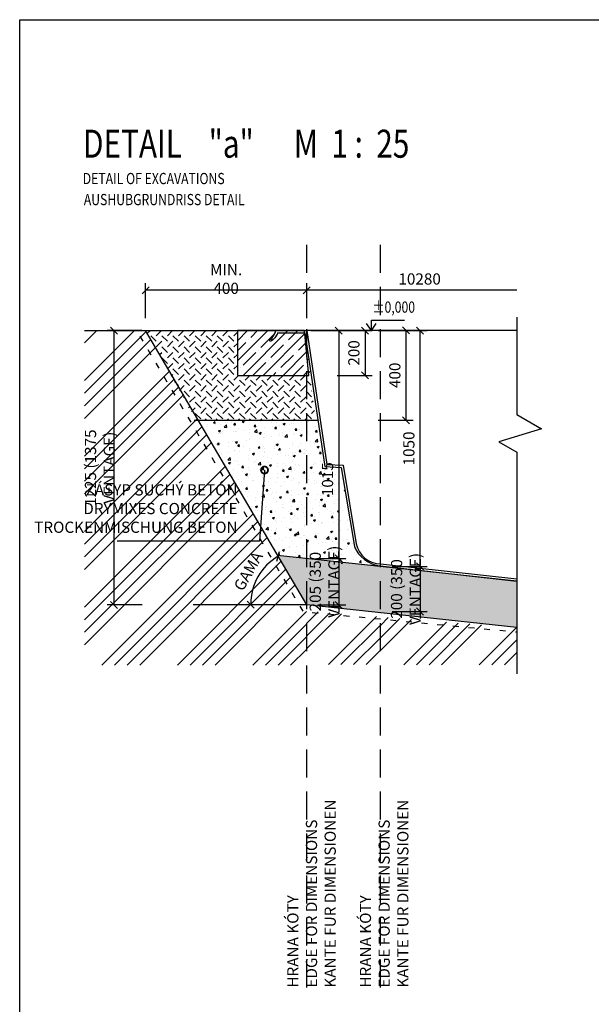
# Model space of a CAD drawing. Units: millimetres. Extents: x -2716 to 47617, y -45189 to 21347.
# Drawn here: x 0 to 5101, y 6067 to 14850 of the extents above; entities that cross this region are included whole.
import ezdxf

# ---------------------------------------------------------------- set-up
doc = ezdxf.new("R2010")
doc.units = ezdxf.units.MM
doc.header["$LTSCALE"] = 25
doc.header["$PDMODE"] = 3
doc.header["$PDSIZE"] = 0.5
for name, pattern in [('9', [0.8, 0.3, -0.5]), ('DASHED', [0.75, 0.5, -0.25]), ('DOT', [6.35, 0, -6.35])]:
    doc.linetypes.add(name, pattern=pattern)
doc.layers.get('0').update_dxf_attribs({"color": 2})
for name, color, linetype in [('BAZEN_KOTY', 3, 'Continuous'), ('BAZEN_RAMIK', 7, 'Continuous'), ('hatch', 8, 'Continuous'), ('KOTY', 3, 'Continuous'), ('POLOHOPIS', 4, 'Continuous'), ('rez', 7, 'Continuous'), ('rezove roviny', 220, 'Continuous'), ('Šachta', 7, 'Continuous')]:
    doc.layers.add(name, color=color, linetype=linetype)
doc.styles.add('50', font='isocp.shx', dxfattribs={"width": 0.8, "height": 100})
doc.styles.add('a50', font='ARIALNB.TTF', dxfattribs={"height": 250})
doc.styles.add('KOTA', font='romans.shx', dxfattribs={"width": 0.55})
doc.dimstyles.new('STAVEBNY', dxfattribs={"dimscale": 50, "dimtxt": 2, "dimasz": 1.25, "dimexe": 1.25, "dimexo": 2, "dimgap": 1, "dimtad": 1, "dimdec": 0, "dimrnd": 5, "dimdsep": 46, "dimtxsty": 'KOTA', "dimblk1": 'OBLIQUE', "dimblk2": 'OBLIQUE', "dimsah": 1, "dimcen": 2.5, "dimclrd": 256, "dimclre": 256, "dimclrt": 256, "dimadec": 0, "dimazin": 0, "dimtfac": 1, "dimtdec": 0, "dimtix": 1, "dimtmove": 2, "dimatfit": 3, "dimldrblk": 'OBLIQUE', "dimfxl": 1, "dimtolj": 1, "dimtzin": 0, "dimarcsym": 0})
doc.dimstyles.new('STAVEBNY$7', dxfattribs={"dimscale": 50, "dimtxt": 2, "dimasz": 2.5, "dimexe": 1.25, "dimexo": 0.5, "dimgap": 1, "dimtad": 1, "dimdec": 0, "dimrnd": 0.01, "dimdsep": 46, "dimtxsty": 'KOTA', "dimblk1": 'OBLIQUE', "dimblk2": 'OBLIQUE', "dimsah": 1, "dimcen": 2.5, "dimclrd": 256, "dimclre": 256, "dimclrt": 256, "dimazin": 0, "dimtfac": 1, "dimtdec": 0, "dimtix": 1, "dimtmove": 2, "dimatfit": 3, "dimldrblk": 'DOTSMALL', "dimfxl": 1, "dimtolj": 1, "dimtzin": 0, "dimarcsym": 0})
pattern_1 = [(50, (22049.33, 47821.3), (182.18467, -15.9391), [19.05, -209.55]), (355, (22049.33, 47821.3), (-35.2428, 191.05664), [15.24, -167.64]), (100.451, (22064.51, 47819.97), (146.9425, 175.1167), [16.19, -178.09]), (46.1842, (22049.33, 47872.1), (271.079, -42.0423), [28.575, -314.325]), (96.6356, (22071.92, 47868.6), (237.4042, 247.4256), [24.285, -267.135]), (351.184, (22049.33, 47872.1), (237.4046, 247.4251), [22.86, -251.46]), (21, (22074.73, 47859.4), (151.6149, -102.2655), [19.05, -209.55]), (326, (22074.73, 47859.4), (61.802, 184.188), [15.24, -167.64]), (71.4514, (22087.36, 47850.88), (213.4165, 81.92286), [16.19, -178.09]), (37.5, (22049.33, 47821.3), (3.0886, 84.55504), [0, -165.608, 0, -170.18, 0, -168.275]), (7.5, (22049.33, 47821.3), (66.81966, 100.18057), [0, -97.028, 0, -161.798, 0, -64.135]), (327.5, (21992.686, 47821.3), (135.5906, -5.72874), [0, -63.5, 0, -198.12, 0, -262.89]), (317.5, (21967.29, 47821.3), (148.12918, 25.4265), [0, -82.55, 0, -131.572, 0, -186.69])]

# ---------------------------------------------------------------- blocks, each defined once
blk = doc.blocks.new('_Oblique')
at = {"color": 0, "linetype": 'ByBlock', "lineweight": -2}
blk.add_line((-0.5, -0.5), (0.5, 0.5), dxfattribs=at)
blk = doc.blocks.new('*D135')
at = {"layer": 'Defpoints', "color": 0}
for p in [(1123.4, 12437.3), (1123.4, 12077.4), (2561.6, 12077.6)]:
    blk.add_point(p, dxfattribs=at)
at = {"layer": 'KOTY', "lineweight": -2}
for p, q in [((1123.4, 12187.3), (1123.4, 12499.8)), ((2561.6, 12187.3), (2561.6, 12499.8)), ((2561.6, 12437.3), (1123.4, 12437.3))]:
    blk.add_line(p, q, dxfattribs=at)
at = {"layer": 'KOTY', "lineweight": -2, "xscale": 62.5, "yscale": 62.5, "zscale": 62.5, "rotation": 180}
blk.add_blockref('_Oblique', (1123.4, 12437.3), dxfattribs=at)
at = {"layer": 'KOTY', "lineweight": -2, "xscale": 62.5, "yscale": 62.5, "zscale": 62.5}
blk.add_blockref('_Oblique', (2561.6, 12437.3), dxfattribs=at)
at = {"layer": 'KOTY', "insert": (1842.5, 12537.3), "char_height": 100, "attachment_point": 5, "style": 'KOTA'}
blk.add_mtext('\\A1;MIN. 400', dxfattribs=at)
blk = doc.blocks.new('*D144')
at = {"layer": 'Defpoints', "color": 0}
for p in [(1544.4, 12078.2), (3448.1, 12078.2), (1556.7, 11277.6)]:
    blk.add_point(p, dxfattribs=at)
at = {"layer": 'KOTY', "lineweight": -2}
for p, q in [((3198.1, 12078.2), (3510.6, 12078.2)), ((3448.1, 11277.6), (3448.1, 12078.2)), ((3198.1, 11277.6), (3510.6, 11277.6))]:
    blk.add_line(p, q, dxfattribs=at)
at = {"layer": 'KOTY', "lineweight": -2, "xscale": 62.5, "yscale": 62.5, "zscale": 62.5}
for p, rotation in [((3448.1, 12078.2), 90), ((3448.1, 11277.6), 270)]:
    blk.add_blockref('_Oblique', p, dxfattribs=dict(at, rotation=rotation))
at = {"layer": 'KOTY', "insert": (3348.1, 11677.9), "char_height": 100, "attachment_point": 5, "rotation": 90, "style": 'KOTA'}
blk.add_mtext('\\A1;400', dxfattribs=at)
blk = doc.blocks.new('*D145')
at = {"layer": 'Defpoints', "color": 0}
for p in [(1123.4, 12077.4), (2175.7, 9952.5), (1548.3, 9630.4), (2561.6, 9630.4), (2736.8, 9636.9)]:
    blk.add_point(p, dxfattribs=at)
at = {"layer": 'KOTY', "lineweight": -2}
blk.add_arc((2558.3, 9636), 496.6, 120.44421, 180.31286, dxfattribs=at)
at = {"layer": 'KOTY', "lineweight": -2, "xscale": 62.5, "yscale": 62.5, "zscale": 62.5}
for p, rotation in [((2306.7, 10064.1), 30.44421488600861), ((2061.8, 9633.2), 270.312863144383)]:
    blk.add_blockref('_Oblique', p, dxfattribs=dict(at, rotation=rotation))
at = {"layer": 'KOTY', "insert": (2039.7, 9930.8), "char_height": 100, "attachment_point": 5, "rotation": 60.37854, "style": 'KOTA'}
blk.add_mtext('\\A1;GAMA', dxfattribs=at)
blk = doc.blocks.new('*D146')
at = {"layer": 'Defpoints', "color": 0}
for p in [(3219.4, 9973.3), (3218.9, 9571.6), (3573, 9571.2)]:
    blk.add_point(p, dxfattribs=at)
at = {"layer": 'KOTY', "lineweight": -2}
for p, q in [((3573.5, 9972.9), (3573.5, 10035.4)), ((3323.5, 9973.2), (3636, 9972.8)), ((3573.5, 9972.9), (3573, 9571.2)), ((3323, 9571.5), (3635.5, 9571.1)), ((3573, 9571.2), (3572.9, 9508.7))]:
    blk.add_line(p, q, dxfattribs=at)
at = {"layer": 'KOTY', "lineweight": -2, "xscale": 62.5, "yscale": 62.5, "zscale": 62.5}
for p, rotation in [((3573.5, 9972.9), 269.9284583547448), ((3573, 9571.2), 89.92845835474473)]:
    blk.add_blockref('_Oblique', p, dxfattribs=dict(at, rotation=rotation))
at = {"layer": 'KOTY', "insert": (3447, 9772.2), "char_height": 100, "attachment_point": 5, "rotation": 89.92846, "style": 'KOTA'}
blk.add_mtext('\\A1;200 (350 VENTAGE)', dxfattribs=at)
blk = doc.blocks.new('*D136')
at = {"layer": 'Defpoints', "color": 0}
for p in [(841.9, 12077.4), (2543.9, 12077.4), (2561.6, 9630.4)]:
    blk.add_point(p, dxfattribs=at)
at = {"layer": 'KOTY', "lineweight": -2}
for p, q in [((1091.9, 12077.4), (779.4, 12077.4)), ((841.9, 9630.4), (841.9, 12077.4)), ((1091.9, 9630.4), (779.4, 9630.4))]:
    blk.add_line(p, q, dxfattribs=at)
at = {"layer": 'KOTY', "lineweight": -2, "xscale": 62.5, "yscale": 62.5, "zscale": 62.5}
for p, rotation in [((841.9, 12077.4), 90), ((841.9, 9630.4), 270)]:
    blk.add_blockref('_Oblique', p, dxfattribs=dict(at, rotation=rotation))
at = {"layer": 'KOTY', "insert": (715.7, 10853.9), "char_height": 100, "attachment_point": 5, "rotation": 90, "style": 'KOTA'}
blk.add_mtext('\\A1;1225 (1375 VENTAGE)', dxfattribs=at)
blk = doc.blocks.new('*D148')
at = {"layer": 'Defpoints', "color": 0}
for p in [(1942.6, 12077.4), (1942.6, 11677.4), (3082.6, 11677.4)]:
    blk.add_point(p, dxfattribs=at)
at = {"layer": 'KOTY', "lineweight": -2}
for p, q in [((2832.6, 12077.4), (3145.1, 12077.4)), ((3082.6, 12077.4), (3082.6, 11677.4)), ((2832.6, 11677.4), (3145.1, 11677.4))]:
    blk.add_line(p, q, dxfattribs=at)
at = {"layer": 'KOTY', "lineweight": -2, "xscale": 62.5, "yscale": 62.5, "zscale": 62.5}
for p, rotation in [((3082.6, 12077.4), 90), ((3082.6, 11677.4), 270)]:
    blk.add_blockref('_Oblique', p, dxfattribs=dict(at, rotation=rotation))
at = {"layer": 'KOTY', "insert": (2982.6, 11877.4), "char_height": 100, "attachment_point": 5, "rotation": 90, "style": 'KOTA'}
blk.add_mtext('\\A1;200', dxfattribs=at)
blk = doc.blocks.new('*D138')
at = {"layer": 'Defpoints', "color": 0}
for p in [(2561.6, 12077.6), (3573, 12077.6), (3219.4, 9973.3)]:
    blk.add_point(p, dxfattribs=at)
at = {"layer": 'KOTY', "lineweight": -2}
for p, q in [((3323, 12077.6), (3635.5, 12077.6)), ((3573, 9973.3), (3573, 12077.6)), ((3323, 9973.3), (3635.5, 9973.3))]:
    blk.add_line(p, q, dxfattribs=at)
at = {"layer": 'KOTY', "lineweight": -2, "xscale": 62.5, "yscale": 62.5, "zscale": 62.5}
for p, rotation in [((3573, 12077.6), 89.99955048150514), ((3573, 9973.3), 269.9995504815051)]:
    blk.add_blockref('_Oblique', p, dxfattribs=dict(at, rotation=rotation))
at = {"layer": 'KOTY', "insert": (3473, 11025.5), "char_height": 100, "attachment_point": 5, "rotation": 89.99955, "style": 'KOTA'}
blk.add_mtext('\\A1;1050', dxfattribs=at)
blk = doc.blocks.new('_DotSmall')
at = {"layer": 'BAZEN_KOTY', "color": 0, "lineweight": -3, "const_width": 0.5}
blk.add_lwpolyline([(-0.0625, 0, 1), (0.0625, 0, 1)], format="xyb", close=True, dxfattribs=at)
blk = doc.blocks.new('*D150')
at = {"layer": 'Defpoints', "color": 0}
for p in [(1123.4, 12077.4), (2561.6, 10044.4), (2847.3, 10044.4)]:
    blk.add_point(p, dxfattribs=at)
at = {"layer": 'KOTY', "lineweight": -2}
for p, q in [((2597.3, 12077.4), (2909.8, 12077.4)), ((2847.3, 12077.4), (2847.3, 10044.4)), ((2661.6, 10044.4), (2909.8, 10044.4))]:
    blk.add_line(p, q, dxfattribs=at)
at = {"layer": 'KOTY', "lineweight": -2, "xscale": 62.5, "yscale": 62.5, "zscale": 62.5}
for p, rotation in [((2847.3, 12077.4), 90), ((2847.3, 10044.4), 270)]:
    blk.add_blockref('_Oblique', p, dxfattribs=dict(at, rotation=rotation))
at = {"layer": 'KOTY', "insert": (2747.3, 10751.5), "char_height": 100, "attachment_point": 5, "rotation": 90, "style": 'KOTA'}
blk.add_mtext('\\A1;1015', dxfattribs=at)
blk = doc.blocks.new('*D151')
at = {"layer": 'Defpoints', "color": 0}
for p in [(2561.6, 10044.4), (2561.6, 9630.4), (2847.3, 9630.4)]:
    blk.add_point(p, dxfattribs=at)
at = {"layer": 'KOTY', "lineweight": -2}
for p, q in [((2847.3, 10044.4), (2847.3, 10106.9)), ((2661.6, 10044.4), (2909.8, 10044.4)), ((2847.3, 10044.4), (2847.3, 9630.4)), ((2661.6, 9630.4), (2909.8, 9630.4)), ((2847.3, 9630.4), (2847.3, 9567.9))]:
    blk.add_line(p, q, dxfattribs=at)
at = {"layer": 'KOTY', "lineweight": -2, "xscale": 62.5, "yscale": 62.5, "zscale": 62.5}
for p, rotation in [((2847.3, 10044.4), 270), ((2847.3, 9630.4), 90)]:
    blk.add_blockref('_Oblique', p, dxfattribs=dict(at, rotation=rotation))
at = {"layer": 'KOTY', "insert": (2721.1, 9837.4), "char_height": 100, "attachment_point": 5, "rotation": 90, "style": 'KOTA'}
blk.add_mtext('\\A1;205 (350 VENTAGE)', dxfattribs=at)

msp = doc.modelspace()

# ---------------------------------------------------------------- hatches: boundary and pattern name
at = {"layer": 'hatch'}
h = msp.add_hatch(dxfattribs=at)
h.set_pattern_fill('ANSI34', color=256, scale=25, style=0)
h.set_pattern_definition([(45, (10500, 0), (-336.76, 336.76), []), (45, (10612.25, 0), (-336.76, 336.76), []), (45, (10724.5, 0), (-336.76, 336.76), []), (45, (10836.76, 0), (-336.76, 336.76), [])])
h.paths.add_polyline_path([(2561.6, 9571.1), (2528.9, 9573.6), (2493.1, 9633.8), (2561.6, 9633.8), (1123.4, 12077.4), (577.8, 12077.4), (577.8, 9092.9), (2561.6, 9092.9)])
h.paths.add_polyline_path([(1912.4, 9860.4), (2037.2, 10078.9), (2167.5, 10004.6), (2042.7, 9786)], flags=24)
h.paths.add_polyline_path([(614.5, 10368.4), (614.5, 11342.9), (816.9, 11342.9), (816.9, 10368.4)], flags=24)
h.paths.add_polyline_path([(825.2, 10731.1), (1969.9, 10731.1), (1969.9, 10228.7), (825.2, 10228.7)], flags=24)
h = msp.add_hatch(dxfattribs=at)
h.set_pattern_fill('GENERAL_CHECKEREDPLATE', color=256, scale=70, angle=45, style=0, pattern_type=2)
h.set_pattern_definition([(45, (10227.745, -1036.06), (7e-15, 98.99495), [70, -70]), (135, (10227.745, -986.56), (-98.99495, 1e-14), [70, -70])])
h.paths.add_polyline_path([(2546.3, 12038.7), (2581.1, 11677.4), (1942.6, 11677.4), (1942.6, 12077.6), (1123.4, 12077.5), (1575.3, 11277.6), (2640.7, 11279)])
h = msp.add_hatch(dxfattribs=at)
h.set_pattern_fill('ANSI35', color=256, scale=20, style=0)
h.set_pattern_definition([(45, (-257467.32, -86856.84), (-89.80256, 89.80256), []), (45, (-257377.52, -86856.84), (-89.80256, 89.80256), [158.75, -31.75, 0, -31.75])])
h.paths.add_polyline_path([(2542.6, 12077.4), (1942.6, 12077.4), (1942.6, 11677.4), (2581.1, 11677.4)])
h = msp.add_hatch(dxfattribs=at)
h.set_pattern_fill('AR-CONC', color=256, style=0)
h.set_pattern_definition(pattern_1)
h.paths.add_polyline_path([(2561.6, 11278.9), (1594.1, 11277.6), (2312.6, 10056.8), (2561.6, 10030.9)])
h.paths.add_polyline_path([(825.2, 10731.1), (1969.9, 10731.1), (1969.9, 10228.7), (825.2, 10228.7)], flags=9)
h = msp.add_hatch(dxfattribs=at)
h.set_pattern_fill('AR-CONC', color=256, style=0)
h.set_pattern_definition(pattern_1)
h.paths.add_polyline_path([(2870.1, 10855.6), (2723.4, 10863.4), (2661, 11279), (2561.6, 11278.9), (2561.6, 10030.9), (3217.9, 9962.7, -0.238539), (2987.5, 10138.7)])
h.paths.add_polyline_path([(2672.3, 10609.8), (2672.3, 10845.8), (2822.3, 10845.8), (2822.3, 10609.8)], flags=24)
h = msp.add_hatch(dxfattribs=at)
h.set_pattern_fill('GRAVEL', color=256, scale=5, angle=85, style=0)
h.set_pattern_definition([(313.0128, (10381.453, 122.161), (1050.101629, -1111.7538096), [17.086, -1691.525]), (269.9697, (10393.1083, 109.6674), (6.309733, 1529.271877), [29.3203, -2902.7]), (217.5104, (10393.093, 80.347), (1502.3730654, 1143.4096545), [20.6741, -2046.735]), (352.2737, (10420.405, 28.2385), (-2519.2649877, 347.8916926), [26.7003, -2643.32]), (17.8337, (10446.863, 24.649), (-1573.545637, -499.7600017), [26.1817, -2591.99]), (82.2737, (10471.7867, 32.667), (-347.8916926, -2519.2649877), [26.7003, -2643.32]), (122.6942, (10475.3763, 59.125), (1121.2719165, -1755.4061803), [35.3097, -3495.655]), (157.2553, (10456.3036, 88.8404), (-2705.8871834, 1129.132074), [33.336, -3300.265]), (206.4296, (10425.56, 101.729), (-1733.2657694, -868.240112), [26.7906, -2652.275]), (260.2364, (10401.569, 89.804), (248.272016, 1380.614225), [30.5857, -1498.695]), (307.3974, (10396.3825, 59.6618), (1258.8568267, -1639.9571798), [39.5539, -3915.84]), (223.8141, (10432.628, 153.379), (-836.580598, -819.203949), [13.5002, -1336.53]), (256.4692, (10422.887, 144.033), (396.9280025, 1622.5773215), [25.6841, -2542.73]), (310, (10416.88, 119.06), (126.51664, -11.0688), [17.9605, -161.6445]), (288.1986, (10400.92, 111.534), (-197.69048, 654.723422), [9.672, -957.53]), (16.8014, (10403.941, 102.345), (-390.61921, -93.310456), [13.6783, -670.24]), (115.9638, (10417.036, 106.3), (-219.827348, 401.687355), [22.216, -718.315]), (246.5651, (10407.31, 126.273), (148.65411, 241.9648), [16.0644, -385.545]), (101.3895, (10397.5215, 28.966), (-268.861536, 1298.3742335), [22.5044, -2227.94]), (155.3462, (10393.077, 51.027), (1347.407031, -627.821897), [18.88, -1869.11]), (18.1986, (10382.006, 128.487), (-654.723422, -197.69048), [19.344, -947.86]), (68.6105, (10400.383, 134.528), (-490.237245, -1231.9616957), [22.5044, -2227.94]), (64.444, (10475.962, 22.103), (-308.377112, -610.446887), [21.7018, -1063.385]), (19.7751, (10485.324, 41.682), (-1447.0271147, -510.825643), [18.1836, -1800.18]), (151.8014, (10508.634, 118.683), (-610.44811, 308.378646), [19.344, -947.86]), (102.354, (10491.5854, 127.824), (362.1720043, -1688.992586), [21.2891, -2107.62]), (154.444, (10503.21, 56.69), (610.446887, -308.377112), [10.8509, -1074.24]), (186.3099, (10507.97, 111.092), (-517.13401, -82.241127), [6.4757, -641.1]), (250.9638, (10501.533, 110.38), (159.72287, 368.48169), [26.1817, -497.4525]), (271.009, (10492.9934, 85.6304), (-15.828801, 1276.2341544), [24.2633, -2402.07]), (28.6901, (10428.422, 105.303), (-264.10199, -104.37923), [18.3162, -439.589]), (78.1572, (10444.49, 114.096), (441.203913, 2128.6475848), [31.97785, -3165.8]), (145.9454, (10451.052, 145.393), (841.339961, -583.547), [13.0754, -1294.47]), (175, (10440.22, 152.72), (-137.5855, -115.448), [7.62, -119.38]), (205.2564, (10488.9765, 83.432), (929.8916634, 428.584418), [17.6434, -1746.695]), (133.0128, (10473.02, 75.904), (-1050.101629, 1111.7538096), [34.1722, -1674.44]), (85, (10449.71, 100.89), (-115.448, 137.5855), [33.02, -93.98]), (50.3048, (10452.587, 133.785), (-996.3047723, -1187.683612), [20.0805, -1987.965]), (339.0546, (10465.412, 149.236), (494.999305, -170.792272), [18.4915, -906.085]), (292.646, (10482.6817, 142.626), (1054.861329, -2514.504825), [30.1073, -2980.625]), (260.4261, (10494.274, 114.84), (-270.410279, -1633.6490996), [31.85145, -3153.29]), (260.4261, (10494.274, 114.84), (-270.410279, -1633.6490996), [31.85145, -3153.29])])
h.paths.add_polyline_path([(2561.6, 10043.8), (2302.3, 10071.5), (2561.6, 9630.4)])
h.paths.add_polyline_path([(2561.6, 9630.4), (3218.9, 9559.4), (3218.9, 9973.4), (2561.6, 10043.8)])
h.paths.add_polyline_path([(3218.9, 9559.4), (4437.8, 9427.5), (4437.8, 9842.9), (3218.9, 9973.4)])
h.paths.add_polyline_path([(2619.9, 9398.6), (2619.9, 10276.2), (2822.3, 10276.2), (2822.3, 9398.6)], flags=9)
h.paths.add_polyline_path([(3345.3, 9333.5), (3346.4, 10211.1), (3548.8, 10210.9), (3547.7, 9333.3)], flags=9)
h = msp.add_hatch(dxfattribs=at)
h.set_pattern_fill('ANSI34', color=256, scale=25, style=0)
h.set_pattern_definition([(45, (10500, 2.6), (-336.76, 336.76), []), (45, (10612.25, 2.6), (-336.76, 336.76), []), (45, (10724.5, 2.6), (-336.76, 336.76), []), (45, (10836.76, 2.6), (-336.76, 336.76), [])])
h.paths.add_polyline_path([(4437.8, 9427.5), (3218.9, 9522.4), (3218.9, 9095.5), (4437.8, 9095.5)])
h.paths.add_polyline_path([(3345.6, 9343.7), (3345.6, 10221.3), (3548, 10221.3), (3548, 9343.7)], flags=9)
h = msp.add_hatch(dxfattribs=at)
h.set_pattern_fill('ANSI34', color=256, scale=25, style=0)
h.set_pattern_definition([(45, (10500, 5), (-336.76, 336.76), []), (45, (10612.25, 5), (-336.76, 336.76), []), (45, (10724.5, 5), (-336.76, 336.76), []), (45, (10836.76, 5), (-336.76, 336.76), [])])
h.paths.add_polyline_path([(3218.9, 9524.8), (2561.6, 9576.1), (2561.6, 9097.9), (3218.9, 9097.9)])

# ---------------------------------------------------------------- linework, layer by layer
at = {"layer": 'BAZEN_RAMIK', "color": 7, "linetype": 'Continuous'}
msp.add_lwpolyline([(10500, 0), (0, 0), (0, 14850), (10500, 14850)], close=True, dxfattribs=at)
at = {"layer": 'KOTY', "linetype": 'DASHED', "ltscale": 20}
for p, q in [((2561.6, 6215.9), (2561.6, 12932.5)), ((3218.9, 6215.9), (3218.9, 12938))]:
    msp.add_line(p, q, dxfattribs=at)
at = {"layer": 'KOTY'}
for p, q in [((2561.6, 12187.3), (2561.6, 12499.8)), ((4437.8, 12437.3), (2561.6, 12437.3)), ((3139.5, 12078.1), (3096.2, 12141)), ((3139.5, 12078.1), (3182.8, 12141)), ((2561.6, 9630.4), (1548.3, 9630.4))]:
    msp.add_line(p, q, dxfattribs=at)
at = {"layer": 'KOTY', "flags": 128}
for points in [[(3139.5, 12077.7), (3139.5, 12171.3), (3434.5, 12171.3)], [(4437.8, 12196.9), (4437.8, 11327.5), (4655.7, 11201.7), (4276.9, 11085.6), (4437.8, 10992.7), (4437.8, 9016.5)]]:
    msp.add_lwpolyline(points, dxfattribs=at)
at = {"layer": 'KOTY', "linetype": '9', "ltscale": 7, "flags": 128}
msp.add_lwpolyline([(1071.5, 12027.4), (2528.9, 9570.2), (4437.8, 9388.7)], dxfattribs=at)
at = {"layer": 'POLOHOPIS', "linetype": 'DOT', "ltscale": 0.2}
msp.add_line((2561.6, 12077.6), (4437.8, 12077.6), dxfattribs=at)
at = {"layer": 'POLOHOPIS', "ltscale": 0.1}
msp.add_line((4437.8, 12077.6), (2561.6, 12077.6), dxfattribs=at)
at = {"layer": 'POLOHOPIS', "ltscale": 0.1, "flags": 128}
for points in [[(2300.9, 12057.6), (2297.1, 12045.1), (2277.4, 12011), (2258.5, 11993.1), (2246.9, 11986.4), (2235.5, 11979.9), (2229.7, 11999.6, 0.211863), (2249.4, 12007.6, 0.105597), (2282.3, 12067.6, -0.414214), (2292.3, 12077.6), (2561.6, 12077.6), (2741.2, 10881.6), (2887.7, 10875.6), (2887.7, 10875.6), (3004, 10176.2), (3004, 10176.2, 0.357993), (3219.3, 9997.2), (3219.3, 9997.2), (3219.3, 9997.2), (3219.3, 9997.2), (3219.3, 9997.2), (4437.8, 9863)], [(2300.9, 12057.6), (2544, 12057.6), (2723.4, 10863.4), (2870.1, 10855.6), (2870.1, 10855.6), (2986.7, 10151.2), (2986.7, 10151.2, 0.267686), (3216, 9977.4), (3216, 9977.4), (3216, 9977.4), (3216, 9977.4), (3216, 9977.4), (4437.8, 9842.9)]]:
    msp.add_lwpolyline(points, format="xyb", dxfattribs=at)
at = {"layer": 'rez'}
for p, q in [((2561.6, 9630.4), (1123.4, 12077.4)), ((4437.8, 9842.9), (2301.1, 10071.6)), ((4437.8, 9427.5), (2561.6, 9630.4))]:
    msp.add_line(p, q, dxfattribs=at)
at = {"layer": 'Šachta', "color": 2}
msp.add_line((577.8, 12077.4), (2544, 12077.6), dxfattribs=at)
at = {"layer": 'Šachta'}
msp.add_line((1556.7, 11277.6), (2661, 11279), dxfattribs=at)
msp.add_lwpolyline([(2542.6, 12077.4), (1942.6, 12077.4), (1942.6, 11677.4), (2581.1, 11677.4), (2542.6, 12077.4)], dxfattribs=at)

# ---------------------------------------------------------------- block references
at = {"layer": 'KOTY', "xscale": 62.5, "yscale": 62.5, "zscale": 62.5, "rotation": 180}
msp.add_blockref('_Oblique', (2561.6, 12437.3), dxfattribs=at)

# ---------------------------------------------------------------- texts
at = {"layer": 'KOTY', "style": '50', "width": 0.8}
msp.add_text('%%P0,000', height=100, dxfattribs=at).set_placement((3146.8, 12236.3))
at = {"layer": 'KOTY', "char_height": 100, "style": 'KOTA'}
for s, insert, attachment_point in [('\\A1;10280', (3569.3, 12537.3), 5), ('ZÁSYP SUCHÝ BETÓN\\PDRYMIXES CONCRETE\\PTROCKENMISCHUNG BETON ', (1944.9, 10706.1), 3)]:
    msp.add_mtext(s, dxfattribs=dict(at, insert=insert, attachment_point=attachment_point))
at = {"layer": 'KOTY', "char_height": 100, "attachment_point": 1, "rotation": 90, "style": '50'}
for insert in [(2387.7, 6216.5), (3036.1, 6215.9)]:
    msp.add_mtext('HRANA KÓTY \\PEDGE FOR DIMENSIONS\\PKANTE FUR DIMENSIONEN', dxfattribs=dict(at, insert=insert))
at = {"layer": 'rezove roviny'}
for s, height, style, width, p in [('DETAIL    "a"      M  1 :  25', 250, 'a50', 0.78, (565.3, 13619)), ('DETAIL OF EXCAVATIONS', 100, '50', 0.8, (562.6, 13383.2)), ('AUSHUBGRUNDRISS DETAIL', 100, '50', 0.8, (572.3, 13195.6))]:
    msp.add_text(s, height=height, dxfattribs=dict(at, style=style, width=width)).set_placement(p)

# ---------------------------------------------------------------- dimensions: what is measured, and where the dimension line sits
at = {"layer": 'KOTY'}
dim = msp.add_linear_dim(base=(1123.4, 12437.3), p1=(2561.6, 12077.6), p2=(1123.4, 12077.4), text='MIN. 400', dimstyle='STAVEBNY', override={"dimlfac": 0.5}, dxfattribs=at)
dim.commit()
dim.dimension.update_dxf_attribs({"geometry": '*D135', "text_midpoint": (1842.5, 12537.3)})
for base, p1, p2, text, picture, middle in [((841.9146, 12077.3652), (2561.5679, 9630.4406), (2543.8955, 12077.3652), '<> (1375 VENTAGE)', '*D136', (715.7241, 10853.9029)), ((2847.3, 9630.4), (2561.6, 10044.4), (2561.6, 9630.4), '<> (350 VENTAGE)', '*D151', (2721.1, 9837.4))]:
    dim = msp.add_linear_dim(base=base, p1=p1, p2=p2, angle=90, text=text, dimstyle='STAVEBNY', override={"dimlfac": 0.5}, dxfattribs=at)
    dim.commit()
    dim.dimension.update_dxf_attribs({"geometry": picture, "text_midpoint": middle})
dim = msp.add_linear_dim(base=(2847.2835, 10044.3731), p1=(1123.4263, 12077.3652), p2=(2561.5679, 10044.3731), angle=90, dimstyle='STAVEBNY', override={"dimlfac": 0.5}, dxfattribs=at)
dim.commit()
dim.dimension.update_dxf_attribs({"geometry": '*D150', "text_midpoint": (2747.2835, 10751.4506), "dimtype": 160})
dim = msp.add_angular_dim_2l(base=(2175.7, 9952.5), line1=((2561.6, 9630.4), (1123.4, 12077.4)), line2=((2736.8, 9636.9), (1548.3, 9630.4)), text='GAMA', dimstyle='STAVEBNY', override={"dimlfac": 0.5}, dxfattribs=at)
dim.commit()
dim.dimension.update_dxf_attribs({"geometry": '*D145', "text_midpoint": (2039.7, 9930.8)})
for base, p1, p2, angle, picture, middle in [((3448.1, 12078.2), (1556.7, 11277.6), (1544.4, 12078.2), 270, '*D144', (3348.1, 11677.9)), ((3082.6, 11677.4), (1942.6, 12077.4), (1942.6, 11677.4), 90, '*D148', (2982.6, 11877.4)), ((3573, 12077.6), (3219.4, 9973.3), (2561.6, 12077.6), 89.99955, '*D138', (3473, 11025.5))]:
    dim = msp.add_linear_dim(base=base, p1=p1, p2=p2, angle=angle, dimstyle='STAVEBNY', override={"dimlfac": 0.5}, dxfattribs=at)
    dim.commit()
    dim.dimension.update_dxf_attribs({"geometry": picture, "text_midpoint": middle})
dim = msp.add_aligned_dim(p1=(3219.4, 9973.3), p2=(3218.9, 9571.6), distance=354, text='<> (350 VENTAGE)', dimstyle='STAVEBNY', override={"dimlfac": 0.5}, dxfattribs=at)
dim.commit()
dim.dimension.update_dxf_attribs({"geometry": '*D146', "text_midpoint": (3447, 9772.2)})

# ---------------------------------------------------------------- leaders
at = {"layer": 'BAZEN_KOTY', "lineweight": -3, "annotation_type": 0, "has_hookline": 1, "hookline_direction": 1, "text_width": 1094.8}
msp.add_leader([(2184.9, 10832.8), (2140, 10199.6), (2015, 10199.6)], dimstyle='STAVEBNY$7', dxfattribs=at)

doc.saveas('drawing.dxf')
